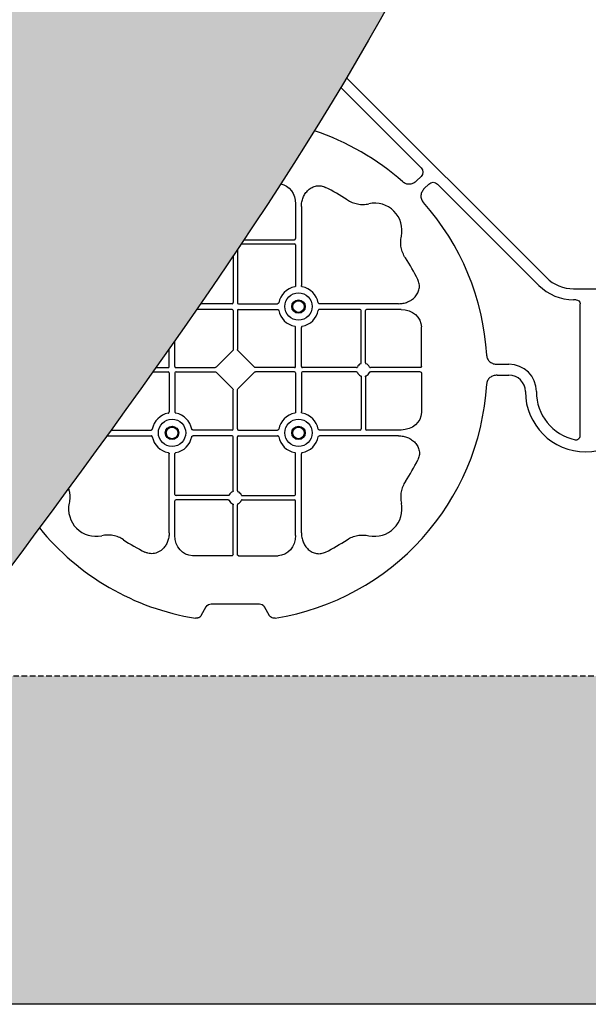
# Model space of a CAD drawing. Units: millimetres. Extents: x 1403 to 19704, y 9695 to 20332.
# Drawn here: x 6395 to 6655, y 17632 to 18082 of the extents above; entities that cross this region are included whole.
import ezdxf

# ---------------------------------------------------------------- set-up
doc = ezdxf.new("R2010")
doc.units = ezdxf.units.MM
doc.linetypes.add('HIDDEN', pattern=[0.375, 0.25, -0.125])
for name, color, linetype in [('ACO STORM-BRIXX', 7, 'Continuous'), ('Hatching', 7, 'Continuous'), ('MEBRANE LAYER', 5, 'HIDDEN')]:
    doc.layers.add(name, color=color, linetype=linetype)

msp = doc.modelspace()

# ---------------------------------------------------------------- hatches: boundary and pattern name
at = {"layer": 'Hatching'}
h = msp.add_hatch(dxfattribs=at)
h.set_pattern_fill('GRAVEL', color=8, scale=10)
h.set_pattern_definition([(228.01279, (1585.616, 7691.593), (-2032, -2286), [34.1721, -3383.0484]), (184.96974, (1562.756, 7666.193), (3047.999999, 254.0000145), [58.6405, -5805.405]), (132.51045, (1504.336, 7661.113), (2540.000001, -2793.999999), [41.3482, -4093.4723]), (267.27369, (1405.276, 7597.613), (254.0000005, 5080), [53.4005, -5286.6437]), (292.833654, (1402.736, 7544.273), (-1270, 3048), [52.3634, -5183.9808]), (357.27369, (1423.056, 7496.013), (-5080, 254.0000005), [53.4005, -5286.6437]), (37.69424, (1476.396, 7493.473), (-3302, -2540), [70.6194, -6991.3115]), (72.25533, (1532.276, 7536.653), (1778.0000005, 5588), [66.672, -6600.5257]), (121.429566, (1552.596, 7600.153), (-2032, 3302), [53.5813, -5304.5546]), (175.23636, (1524.656, 7645.873), (2794, -254), [61.1713, -2997.3937]), (222.39744, (1463.696, 7650.953), (-3048, -2794), [79.1078, -7831.6773]), (138.81407, (1656.736, 7595.073), (-1778, 1524), [27.0005, -2673.0566]), (171.469234, (1636.416, 7612.853), (3302, -507.9999994), [51.3682, -5085.464]), (225, (1585.62, 7620.47), (-4e-14, -254), [35.921, -323.2893]), (203.1986, (1567.836, 7650.953), (1270, 508), [19.344, -1915.0622]), (291.8014, (1550.056, 7643.333), (-254, 762), [27.3566, -1340.4753]), (30.96376, (1560.216, 7617.933), (762, 508), [44.432, -1436.6298]), (161.56505, (1598.32, 7640.79), (508, -254), [32.1287, -771.0898]), (16.38954, (1402.736, 7643.333), (2540, 762), [45.0088, -4455.8827]), (70.34618, (1445.916, 7656.033), (-1016, -2794), [37.76, -3738.2216]), (293.1986, (1598.316, 7691.593), (-508, 1270), [38.688, -1895.7184]), (343.61046, (1613.556, 7656.033), (-2540, 762), [45.0088, -4455.8827]), (339.44395, (1402.736, 7485.853), (-1270, 508), [43.4035, -2126.7734]), (294.77514, (1443.376, 7470.613), (-1270.000002, 2794), [36.3672, -3600.3593]), (66.8014, (1600.856, 7437.593), (508, 1270), [38.688, -1895.7184]), (17.354025, (1616.096, 7473.153), (-3302, -1016), [42.5783, -4215.2376]), (69.44395, (1476.396, 7437.593), (-508, -1270), [21.7018, -2148.4752]), (101.30993, (1585.616, 7437.593), (-254, 1016), [12.9515, -1282.1995]), (165.96376, (1583.076, 7450.29), (762, -254), [52.3634, -994.9055]), (186.009006, (1532.276, 7462.993), (2540, 254), [48.5267, -4804.1365]), (303.69007, (1560.216, 7595.07), (-254, 508), [36.6324, -879.1776]), (353.157227, (1580.536, 7564.593), (4318, -508), [63.9557, -6331.601]), (60.9454, (1644.036, 7556.973), (-1016, -1778), [26.1508, -2588.9392]), (90, (1656.74, 7579.83), (-254, 254), [15.24, -238.76]), (120.25644, (1527.196, 7470.613), (1016, -1778), [35.2867, -3493.394]), (48.01279, (1509.416, 7501.093), (2032, 2286), [68.3443, -3348.8762]), (0, (1555.14, 7551.9), (254, 254), [66.04, -187.96]), (325.30485, (1621.176, 7551.893), (2540.000001, -1777.999999), [40.161, -3975.9317]), (254.0546, (1654.196, 7529.033), (-254, -1016), [36.983, -1812.165]), (207.645975, (1644.036, 7493.473), (-4826, -2539.9999997), [60.2145, -5961.2464]), (175.42608, (1590.696, 7465.533), (-3302, 254), [63.703, -6306.5846])])
h.paths.add_polyline_path([(4403.58, 18809.72), (4538.58, 18809.72), (4538.58, 18859.72), (4553.58, 18859.72), (4553.58, 20182.22), (16553.58, 20182.22), (16553.58, 18859.72), (16568.58, 18859.72), (16568.58, 18809.72), (16703.58, 18809.72), (16703.58, 20332.22), (4403.58, 20332.22)])
h.paths.add_polyline_path([(4403.58, 18554.72), (4538.58, 18554.72), (4538.58, 18504.72), (4553.58, 18504.72), (4553.58, 17782.22), (16553.58, 17782.22), (16553.58, 18504.72), (16568.58, 18504.72), (16568.58, 18554.72), (16703.58, 18554.72), (16703.58, 17632.22), (4403.58, 17632.22)])
h = msp.add_hatch(color=8, dxfattribs=at)
h.dxf.hatch_style = 1
edge = h.paths.add_edge_path()
edge.add_spline(control_points=[(5453.58, 20182.22), (5303.58, 19982.22), (4853.58, 19382.22), (6053.58, 18582.22), (5603.58, 17982.22), (5453.58, 17782.22)], knot_values=[0, 0, 0, 0, 670.820395, 2012.461181, 2683.281576, 2683.281576, 2683.281576, 2683.281576], degree=3, periodic=0)
edge.add_line((5453.58, 17782.22), (6353.58, 17782.22))
edge.add_spline(control_points=[(6353.58, 17782.22), (6503.58, 17982.22), (6953.58, 18582.22), (5753.58, 19382.22), (6203.58, 19982.22), (6353.58, 20182.22)], knot_values=[0, 0, 0, 0, 670.820395, 2012.461181, 2683.281576, 2683.281576, 2683.281576, 2683.281576], degree=3, periodic=0)
edge.add_line((6353.58, 20182.22), (5453.58, 20182.22))

# ---------------------------------------------------------------- linework, layer by layer
at = {"layer": 'ACO STORM-BRIXX', "color": 0, "linetype": 'ByBlock', "lineweight": -2}
for p, q in [((6544.47, 18055.68), (6635.76, 17964.39)), ((6541.83, 18051.25), (6578.46, 18014.62)), ((6578.46, 18010.63), (6576.42, 18008.59)), ((6581.99, 18007.1), (6579.95, 18005.06)), ((6632.23, 17960.85), (6585.98, 18007.1)), ((6521.19, 17998.06), (6521.19, 17982.22)), ((6523.83, 17996.84), (6523.83, 17960.75)), ((6497.69, 17981.72), (6520.69, 17981.72)), ((6494.58, 17977.07), (6494.58, 17952.97)), ((6496.82, 17979.83), (6520.69, 17979.83)), ((6521.19, 17979.33), (6521.19, 17960.75)), ((6492.69, 17974.26), (6492.69, 17952.97)), ((6648.14, 17959.26), (6659.14, 17959.26)), ((6649.26, 17954.26), (6648.14, 17954.26)), ((6492.19, 17949.83), (6476.02, 17949.83)), ((6492.19, 17952.47), (6477.84, 17952.47)), ((6492.69, 17949.33), (6492.69, 17931.48)), ((6494.58, 17949.33), (6494.58, 17931.48)), ((6495.08, 17952.47), (6512.91, 17952.47)), ((6495.08, 17949.83), (6512.91, 17949.83)), ((6568.21, 17952.47), (6532.11, 17952.47)), ((6550.69, 17949.83), (6532.11, 17949.83)), ((6551.19, 17925.46), (6551.19, 17949.33)), ((6553.08, 17925.46), (6553.08, 17949.33)), ((6569.42, 17949.83), (6553.58, 17949.83)), ((6651.14, 17892.13), (6651.14, 17952.38)), ((6521.19, 17923.72), (6521.19, 17941.55)), ((6523.83, 17923.72), (6523.83, 17941.55)), ((6578.64, 17923.72), (6578.64, 17941.85)), ((6466.08, 17923.72), (6466.08, 17935.56)), ((6463.44, 17923.72), (6463.44, 17931.8)), ((6484.85, 17923.39), (6492.52, 17931.06)), ((6502.42, 17923.39), (6494.75, 17931.06)), ((6457.38, 17923.22), (6462.94, 17923.22)), ((6466.58, 17923.22), (6484.43, 17923.22)), ((6520.69, 17923.22), (6502.84, 17923.22)), ((6548.95, 17923.22), (6524.33, 17923.22)), ((6578.06, 17923.22), (6555.32, 17923.22)), ((6613.21, 17924.78), (6618.64, 17924.78)), ((6456.04, 17921.33), (6462.94, 17921.33)), ((6463.44, 17920.83), (6463.44, 17903)), ((6466.08, 17920.83), (6466.08, 17903)), ((6466.58, 17921.33), (6484.43, 17921.33)), ((6492.52, 17913.49), (6484.85, 17921.16)), ((6494.75, 17913.49), (6502.42, 17921.16)), ((6520.69, 17921.33), (6502.84, 17921.33)), ((6521.19, 17920.83), (6521.19, 17903)), ((6523.83, 17920.83), (6523.83, 17903)), ((6548.95, 17921.33), (6524.33, 17921.33)), ((6551.19, 17919.09), (6551.19, 17895.22)), ((6553.08, 17919.09), (6553.08, 17895.22)), ((6578.06, 17921.33), (6555.32, 17921.33)), ((6578.64, 17920.83), (6578.64, 17902.7)), ((6613.21, 17919.78), (6618.64, 17919.78)), ((6492.69, 17895.22), (6492.69, 17913.07)), ((6494.58, 17895.22), (6494.58, 17913.07)), ((6436.97, 17894.72), (6455.16, 17894.72)), ((6492.19, 17894.72), (6474.36, 17894.72)), ((6495.08, 17894.72), (6512.91, 17894.72)), ((6550.69, 17894.72), (6532.11, 17894.72)), ((6569.42, 17894.72), (6553.58, 17894.72)), ((6435.05, 17892.08), (6455.16, 17892.08)), ((6492.19, 17892.08), (6474.36, 17892.08)), ((6492.69, 17866.96), (6492.69, 17891.58)), ((6494.58, 17866.96), (6494.58, 17891.58)), ((6495.08, 17892.08), (6512.91, 17892.08)), ((6568.21, 17892.08), (6532.11, 17892.08)), ((6463.44, 17847.71), (6463.44, 17883.8)), ((6466.08, 17865.22), (6466.08, 17883.8)), ((6521.19, 17865.22), (6521.19, 17883.8)), ((6523.83, 17847.71), (6523.83, 17883.8)), ((6490.45, 17864.72), (6466.58, 17864.72)), ((6496.82, 17864.72), (6520.69, 17864.72)), ((6466.08, 17846.49), (6466.08, 17862.33)), ((6490.45, 17862.83), (6466.58, 17862.83)), ((6492.69, 17837.85), (6492.69, 17860.59)), ((6494.58, 17837.85), (6494.58, 17860.59)), ((6496.82, 17862.83), (6520.69, 17862.83)), ((6521.19, 17846.49), (6521.19, 17862.33)), ((6492.19, 17837.28), (6474.07, 17837.28)), ((6495.08, 17837.28), (6513.21, 17837.28)), ((6478.09, 17809.99), (6480.39, 17813.98)), ((6482.64, 17815.28), (6504.64, 17815.28)), ((6506.89, 17813.98), (6509.19, 17809.99))]:
    msp.add_line(p, q, dxfattribs=at)
for centre, radius in [((6522.51, 17951.15), 6.25), ((6522.51, 17951.15), 3.07), ((6522.51, 17951.15), 2.68), ((6522.51, 17951.15), 2.65), ((6464.76, 17893.4), 6.25), ((6522.51, 17893.4), 6.25), ((6464.76, 17893.4), 3.07), ((6464.76, 17893.4), 2.68), ((6464.76, 17893.4), 2.65), ((6522.51, 17893.4), 3.07), ((6522.51, 17893.4), 2.68), ((6522.51, 17893.4), 2.65)]:
    msp.add_circle(centre, radius, dxfattribs=at)
for centre, radius, start, end in [((6493.64, 17922.28), 115, 48.3201, 71.6951), ((6493.64, 17922.28), 93, 56.6655, 63.668), ((6557.28, 17985.92), 12.5, 347.7807, 102.2193), ((6493.64, 17922.28), 115, 3.3201, 41.6799), ((6520.69, 17982.22), 0.5, 270.0011, 359.9989), ((6493.64, 17980.78), 3, 307.77, 335.5913), ((6520.69, 17979.33), 0.5, 0.0011, 89.9989), ((6493.64, 17922.28), 93, 26.332, 33.3345), ((6648.14, 17976.76), 17.5, 225, 270), ((6522.51, 17951.15), 9.19, 100.9009, 169.0991), ((6522.51, 17951.15), 9.19, 10.9009, 79.0991), ((6648.14, 17976.76), 22.5, 225, 270), ((6492.19, 17952.97), 0.5, 270.0011, 359.9989), ((6495.08, 17952.97), 0.5, 180.0011, 269.9989), ((6492.19, 17949.33), 0.5, 0.0011, 89.9989), ((6495.08, 17949.33), 0.5, 90.0011, 179.9989), ((6522.51, 17951.15), 9.19, 190.9009, 259.0991), ((6522.51, 17951.15), 9.19, 280.9009, 349.0991), ((6550.69, 17949.33), 0.5, 0.0011, 89.9989), ((6553.58, 17949.33), 0.5, 90.0011, 179.9989), ((6462.94, 17923.72), 0.5, 270.0011, 359.9989), ((6466.58, 17923.72), 0.5, 180.0011, 269.9989), ((6520.69, 17923.72), 0.5, 270.0011, 359.9989), ((6524.33, 17923.72), 0.5, 180.0011, 269.9989), ((6552.14, 17922.28), 3, 114.4087, 155.5913), ((6552.14, 17922.28), 3, 24.4087, 65.5913), ((6618.64, 17912.28), 12.5, 0, 90), ((6462.94, 17920.83), 0.5, 0.0011, 89.9989), ((6466.58, 17920.83), 0.5, 90.0011, 179.9989), ((6520.69, 17920.83), 0.5, 0.0011, 89.9989), ((6524.33, 17920.83), 0.5, 90.0011, 179.9989), ((6552.14, 17922.28), 3, 204.4087, 245.5913), ((6552.14, 17922.28), 3, 294.4087, 335.5913), ((6618.64, 17912.28), 7.5, 0, 90), ((6493.64, 17922.28), 115, 279.1117, 356.6799), ((6653.64, 17912.28), 27.5, 180, 0), ((6653.64, 17912.28), 22.5, 180, 257.7382), ((6464.76, 17893.4), 9.19, 100.9009, 169.0991), ((6464.76, 17893.4), 9.19, 10.9009, 79.0991), ((6522.51, 17893.4), 9.19, 100.9009, 169.0991), ((6522.51, 17893.4), 9.19, 10.9009, 79.0991), ((6492.19, 17895.22), 0.5, 270.0011, 359.9989), ((6495.08, 17895.22), 0.5, 180.0011, 269.9989), ((6550.69, 17895.22), 0.5, 270.0011, 359.9989), ((6553.58, 17895.22), 0.5, 180.0011, 269.9989), ((6464.76, 17893.4), 9.19, 190.9009, 259.0991), ((6464.76, 17893.4), 9.19, 280.9009, 349.0991), ((6492.19, 17891.58), 0.5, 0.0011, 89.9989), ((6495.08, 17891.58), 0.5, 90.0011, 179.9989), ((6522.51, 17893.4), 9.19, 190.9009, 259.0991), ((6522.51, 17893.4), 9.19, 280.9009, 349.0991), ((6493.64, 17922.28), 93, 326.6655, 333.668), ((6466.58, 17865.22), 0.5, 180.0011, 269.9989), ((6493.64, 17863.78), 3, 114.4087, 155.5913), ((6493.64, 17863.78), 3, 24.4087, 65.5913), ((6520.69, 17865.22), 0.5, 270.0011, 359.9989), ((6430, 17858.64), 12.5, 167.7807, 282.2193), ((6466.58, 17862.33), 0.5, 90.0011, 179.9989), ((6493.64, 17863.78), 3, 204.4087, 245.5913), ((6493.64, 17863.78), 3, 294.4087, 335.5913), ((6520.69, 17862.33), 0.5, 0.0011, 89.9989), ((6557.28, 17858.64), 12.5, 257.7807, 12.2193), ((6493.64, 17922.28), 115, 218.9431, 260.8883), ((6493.64, 17922.28), 93, 236.6655, 243.668), ((6493.64, 17922.28), 93, 296.332, 303.3345)]:
    msp.add_arc(centre, radius, start, end, dxfattribs=at)
at = {"layer": 'ACO STORM-BRIXX', "color": 0, "linetype": 'ByBlock', "lineweight": -2, "extrusion": (0, 0, -1)}
for centre, major_axis, ratio, start_param, end_param in [((6575.94, 18012.63), (3.37, 0), 0.889126, 5.55641, 7.00996), ((6513.19, 17998.04), (0.07, 9.24), 0.866019, 6.42497, 7.845255), ((6583.99, 18004.58), (0, 3.37), 0.889126, 5.55641, 7.00996), ((6649.01, 17952.13), (1.59, 1.59), 0.889126, 5.55641, 7.00996), ((6569.4, 17941.83), (9.24, 0.07), 0.866019, 4.721116, 6.28973), ((6492.19, 17931.48), (0.005, -0.561), 0.890696, 4.721987, 5.564018), ((6495.08, 17931.48), (-0.005, -0.561), 0.890696, 0.719167, 1.561198), ((6484.43, 17923.72), (0.561, -0.005), 0.890696, 0.719167, 1.561198), ((6502.84, 17923.72), (-0.561, -0.005), 0.890696, 4.721987, 5.564018), ((6578.06, 17923.72), (-0.577, 0.004), 0.866019, 3.135048, 4.703662), ((6484.43, 17920.83), (0.561, 0.005), 0.890696, 4.721987, 5.564018), ((6502.84, 17920.83), (-0.561, 0.005), 0.890696, 0.719167, 1.561198), ((6578.06, 17920.83), (-0.577, -0.004), 0.866019, 1.579523, 3.148138), ((6492.19, 17913.07), (0.005, 0.561), 0.890696, 0.719167, 1.561198), ((6495.08, 17913.07), (-0.005, 0.561), 0.890696, 4.721987, 5.564018), ((6569.4, 17902.72), (9.24, -0.07), 0.866019, 6.27664, 7.845255), ((6474.08, 17846.51), (-0.07, -9.24), 0.866019, 6.27664, 7.845255), ((6513.19, 17846.51), (0.07, -9.24), 0.866019, 4.721116, 6.28973), ((6492.19, 17837.85), (-0.004, 0.577), 0.866019, 1.579523, 3.148138), ((6495.08, 17837.85), (0.004, 0.577), 0.866019, 3.135048, 4.703662), ((6483.14, 17811.81), (-1.8, 3.12), 0.83205, 5.835353, 6.731018), ((6504.14, 17811.81), (1.8, 3.12), 0.83205, 5.835353, 6.731018)]:
    msp.add_ellipse(centre, major_axis=major_axis, ratio=ratio, start_param=start_param, end_param=end_param, dxfattribs=at)
at = {"layer": 'ACO STORM-BRIXX', "color": 0, "linetype": 'ByBlock', "lineweight": -2}
for points, knots in [([(6576.42, 18008.59), (6576, 18008.18), (6575.54, 18007.83), (6574.48, 18007.3), (6573.93, 18007.13), (6573.05, 18007.05), (6572.76, 18007.06), (6572.18, 18007.12), (6571.89, 18007.19), (6571.34, 18007.38), (6571.07, 18007.5), (6570.57, 18007.79), (6570.33, 18007.97), (6570.11, 18008.17)], [0, 0, 0, 0, 0.25, 0.25, 0.5, 0.5, 0.625, 0.625, 0.75, 0.75, 0.875, 0.875, 1, 1, 1, 1]), ([(6523.83, 17996.84), (6523.83, 17997.56), (6523.9, 17998.26), (6524.09, 17999.29), (6524.18, 17999.63), (6524.37, 18000.3), (6524.49, 18000.64), (6524.89, 18001.63), (6525.21, 18002.25), (6525.8, 18003.12), (6526.02, 18003.4), (6526.48, 18003.93), (6526.73, 18004.19), (6527.25, 18004.66), (6527.53, 18004.88), (6528.11, 18005.28), (6528.42, 18005.46), (6529.38, 18005.94), (6530.04, 18006.16), (6531.09, 18006.33), (6531.45, 18006.36), (6532.16, 18006.36), (6532.51, 18006.33), (6533.21, 18006.22), (6533.56, 18006.14), (6534.24, 18005.92), (6534.57, 18005.78), (6534.89, 18005.63)], [0, 0, 0, 0, 0.125, 0.125, 0.1875, 0.1875, 0.25, 0.25, 0.375, 0.375, 0.4375, 0.4375, 0.5, 0.5, 0.5625, 0.5625, 0.625, 0.625, 0.75, 0.75, 0.8125, 0.8125, 0.875, 0.875, 0.9375, 0.9375, 1, 1, 1, 1]), ([(6579.95, 18005.06), (6579.54, 18004.64), (6579.19, 18004.17), (6578.66, 18003.12), (6578.49, 18002.57), (6578.41, 18001.69), (6578.42, 18001.39), (6578.48, 18000.82), (6578.55, 18000.53), (6578.74, 17999.97), (6578.86, 17999.71), (6579.16, 17999.21), (6579.33, 17998.97), (6579.53, 17998.75)], [0, 0, 0, 0, 0.25, 0.25, 0.5, 0.5, 0.625, 0.625, 0.75, 0.75, 0.875, 0.875, 1, 1, 1, 1]), ([(6544.74, 17999.98), (6545.47, 17999.5), (6546.23, 17999.1), (6547.81, 17998.45), (6548.63, 17998.21), (6550.34, 17997.89), (6551.2, 17997.82), (6552.49, 17997.84), (6552.92, 17997.87), (6553.77, 17997.97), (6554.21, 17998.04), (6554.63, 17998.13)], [0, 0, 0, 0, 0.25, 0.25, 0.5, 0.5, 0.75, 0.75, 0.875, 0.875, 1, 1, 1, 1]), ([(6571.34, 17973.38), (6570.86, 17974.11), (6570.46, 17974.87), (6569.81, 17976.45), (6569.57, 17977.27), (6569.25, 17978.98), (6569.18, 17979.84), (6569.2, 17981.13), (6569.23, 17981.55), (6569.33, 17982.41), (6569.4, 17982.84), (6569.49, 17983.27)], [0, 0, 0, 0, 0.25, 0.25, 0.5, 0.5, 0.75, 0.75, 0.875, 0.875, 1, 1, 1, 1]), ([(6496.37, 17979.54), (6496.41, 17979.62), (6496.47, 17979.7), (6496.63, 17979.8), (6496.73, 17979.83), (6496.82, 17979.83)], [0, 0, 0, 0, 0.5, 0.5, 1, 1, 1, 1]), ([(6568.21, 17952.47), (6568.92, 17952.47), (6569.62, 17952.54), (6570.65, 17952.73), (6570.99, 17952.81), (6571.66, 17953.01), (6572, 17953.13), (6572.99, 17953.52), (6573.61, 17953.85), (6574.48, 17954.44), (6574.76, 17954.65), (6575.29, 17955.12), (6575.55, 17955.37), (6576.02, 17955.89), (6576.24, 17956.17), (6576.64, 17956.75), (6576.83, 17957.06), (6577.3, 17958.01), (6577.52, 17958.68), (6577.69, 17959.73), (6577.72, 17960.09), (6577.72, 17960.8), (6577.69, 17961.15), (6577.58, 17961.85), (6577.5, 17962.2), (6577.28, 17962.88), (6577.15, 17963.21), (6576.99, 17963.53)], [0, 0, 0, 0, 0.125, 0.125, 0.1875, 0.1875, 0.25, 0.25, 0.375, 0.375, 0.4375, 0.4375, 0.5, 0.5, 0.5625, 0.5625, 0.625, 0.625, 0.75, 0.75, 0.8125, 0.8125, 0.875, 0.875, 0.9375, 0.9375, 1, 1, 1, 1]), ([(6521.19, 17960.75), (6521.19, 17960.68), (6521.18, 17960.62), (6521.15, 17960.5), (6521.12, 17960.44), (6521.01, 17960.28), (6520.9, 17960.2), (6520.77, 17960.18)], [0, 0, 0, 0, 0.25, 0.25, 0.5, 0.5, 1, 1, 1, 1]), ([(6524.25, 17960.18), (6524.12, 17960.2), (6524.01, 17960.28), (6523.87, 17960.49), (6523.83, 17960.62), (6523.83, 17960.75)], [0, 0, 0, 0, 0.5, 0.5, 1, 1, 1, 1]), ([(6513.48, 17952.89), (6513.46, 17952.76), (6513.38, 17952.65), (6513.17, 17952.51), (6513.04, 17952.47), (6512.91, 17952.47)], [0, 0, 0, 0, 0.5, 0.5, 1, 1, 1, 1]), ([(6512.91, 17949.83), (6512.98, 17949.83), (6513.04, 17949.82), (6513.16, 17949.78), (6513.22, 17949.76), (6513.38, 17949.65), (6513.46, 17949.54), (6513.48, 17949.41)], [0, 0, 0, 0, 0.25, 0.25, 0.5, 0.5, 1, 1, 1, 1]), ([(6531.54, 17952.89), (6531.56, 17952.76), (6531.64, 17952.65), (6531.85, 17952.51), (6531.98, 17952.47), (6532.11, 17952.47)], [0, 0, 0, 0, 0.5, 0.5, 1, 1, 1, 1]), ([(6532.11, 17949.83), (6532.04, 17949.83), (6531.98, 17949.82), (6531.86, 17949.78), (6531.8, 17949.76), (6531.64, 17949.65), (6531.56, 17949.54), (6531.54, 17949.41)], [0, 0, 0, 0, 0.25, 0.25, 0.5, 0.5, 1, 1, 1, 1]), ([(6521.19, 17941.55), (6521.19, 17941.62), (6521.18, 17941.68), (6521.15, 17941.8), (6521.12, 17941.86), (6521.01, 17942.02), (6520.9, 17942.1), (6520.77, 17942.12)], [0, 0, 0, 0, 0.25, 0.25, 0.5, 0.5, 1, 1, 1, 1]), ([(6524.25, 17942.12), (6524.12, 17942.1), (6524.01, 17942.02), (6523.87, 17941.81), (6523.83, 17941.68), (6523.83, 17941.55)], [0, 0, 0, 0, 0.5, 0.5, 1, 1, 1, 1]), ([(6608.44, 17928.94), (6608.46, 17928.64), (6608.5, 17928.35), (6608.65, 17927.79), (6608.75, 17927.51), (6609.01, 17926.99), (6609.16, 17926.74), (6609.52, 17926.29), (6609.73, 17926.07), (6610.18, 17925.7), (6610.42, 17925.54), (6610.93, 17925.25), (6611.2, 17925.14), (6611.75, 17924.95), (6612.04, 17924.89), (6612.62, 17924.8), (6612.91, 17924.78), (6613.21, 17924.78)], [0, 0, 0, 0, 0.125, 0.125, 0.25, 0.25, 0.375, 0.375, 0.5, 0.5, 0.625, 0.625, 0.75, 0.75, 0.875, 0.875, 1, 1, 1, 1]), ([(6548.95, 17923.22), (6549.01, 17923.23), (6549.12, 17923.24), (6549.27, 17923.32), (6549.36, 17923.43), (6549.39, 17923.5), (6549.4, 17923.52)], [0, 0, 0, 0, 0.294594, 0.589142, 0.883678, 1, 1, 1, 1]), ([(6550.9, 17925.01), (6550.98, 17925.05), (6551.06, 17925.11), (6551.16, 17925.27), (6551.19, 17925.37), (6551.19, 17925.46)], [0, 0, 0, 0, 0.5, 0.5, 1, 1, 1, 1]), ([(6553.08, 17925.46), (6553.08, 17925.37), (6553.11, 17925.27), (6553.21, 17925.11), (6553.29, 17925.05), (6553.38, 17925.01)], [0, 0, 0, 0, 0.5, 0.5, 1, 1, 1, 1]), ([(6554.87, 17923.52), (6554.91, 17923.43), (6554.97, 17923.35), (6555.13, 17923.25), (6555.23, 17923.22), (6555.32, 17923.22)], [0, 0, 0, 0, 0.5, 0.5, 1, 1, 1, 1]), ([(6548.95, 17921.33), (6549.01, 17921.32), (6549.12, 17921.31), (6549.27, 17921.23), (6549.36, 17921.13), (6549.39, 17921.06), (6549.4, 17921.04)], [0, 0, 0, 0, 0.294594, 0.589142, 0.883678, 1, 1, 1, 1]), ([(6550.9, 17919.54), (6550.98, 17919.5), (6551.06, 17919.44), (6551.16, 17919.28), (6551.19, 17919.18), (6551.19, 17919.09)], [0, 0, 0, 0, 0.5, 0.5, 1, 1, 1, 1]), ([(6553.08, 17919.09), (6553.08, 17919.18), (6553.11, 17919.28), (6553.21, 17919.44), (6553.29, 17919.5), (6553.38, 17919.54)], [0, 0, 0, 0, 0.5, 0.5, 1, 1, 1, 1]), ([(6554.87, 17921.04), (6554.91, 17921.12), (6554.97, 17921.2), (6555.13, 17921.3), (6555.23, 17921.33), (6555.32, 17921.33)], [0, 0, 0, 0, 0.5, 0.5, 1, 1, 1, 1]), ([(6613.21, 17919.78), (6612.62, 17919.78), (6612.04, 17919.69), (6610.92, 17919.32), (6610.41, 17919.05), (6609.74, 17918.48), (6609.53, 17918.27), (6609.17, 17917.82), (6609.01, 17917.57), (6608.75, 17917.04), (6608.65, 17916.77), (6608.51, 17916.2), (6608.46, 17915.91), (6608.44, 17915.62)], [0, 0, 0, 0, 0.25, 0.25, 0.5, 0.5, 0.625, 0.625, 0.75, 0.75, 0.875, 0.875, 1, 1, 1, 1]), ([(6463.02, 17902.43), (6463.07, 17902.44), (6463.18, 17902.47), (6463.3, 17902.58), (6463.39, 17902.73), (6463.44, 17902.88), (6463.44, 17902.97), (6463.44, 17903)], [0, 0, 0, 0, 0.207115, 0.413574, 0.636896, 0.891519, 1, 1, 1, 1]), ([(6466.08, 17903), (6466.08, 17902.93), (6466.09, 17902.87), (6466.13, 17902.75), (6466.16, 17902.69), (6466.26, 17902.53), (6466.37, 17902.45), (6466.5, 17902.43)], [0, 0, 0, 0, 0.25, 0.25, 0.5, 0.5, 1, 1, 1, 1]), ([(6521.19, 17903), (6521.19, 17902.93), (6521.18, 17902.87), (6521.15, 17902.75), (6521.12, 17902.69), (6521.01, 17902.53), (6520.9, 17902.45), (6520.77, 17902.43)], [0, 0, 0, 0, 0.25, 0.25, 0.5, 0.5, 1, 1, 1, 1]), ([(6524.25, 17902.43), (6524.12, 17902.45), (6524.01, 17902.53), (6523.87, 17902.74), (6523.83, 17902.87), (6523.83, 17903)], [0, 0, 0, 0, 0.5, 0.5, 1, 1, 1, 1]), ([(6455.16, 17894.72), (6455.23, 17894.72), (6455.29, 17894.73), (6455.41, 17894.77), (6455.47, 17894.79), (6455.63, 17894.9), (6455.71, 17895.01), (6455.73, 17895.14)], [0, 0, 0, 0, 0.25, 0.25, 0.5, 0.5, 1, 1, 1, 1]), ([(6474.36, 17894.72), (6474.29, 17894.72), (6474.23, 17894.73), (6474.11, 17894.77), (6474.05, 17894.79), (6473.89, 17894.9), (6473.81, 17895.01), (6473.79, 17895.14)], [0, 0, 0, 0, 0.25, 0.25, 0.5, 0.5, 1, 1, 1, 1]), ([(6512.91, 17894.72), (6512.98, 17894.72), (6513.04, 17894.73), (6513.16, 17894.77), (6513.22, 17894.79), (6513.38, 17894.9), (6513.46, 17895.01), (6513.48, 17895.14)], [0, 0, 0, 0, 0.25, 0.25, 0.5, 0.5, 1, 1, 1, 1]), ([(6532.11, 17894.72), (6532.04, 17894.72), (6531.98, 17894.73), (6531.86, 17894.77), (6531.8, 17894.79), (6531.64, 17894.9), (6531.56, 17895.01), (6531.54, 17895.14)], [0, 0, 0, 0, 0.25, 0.25, 0.5, 0.5, 1, 1, 1, 1]), ([(6455.73, 17891.66), (6455.71, 17891.79), (6455.63, 17891.9), (6455.42, 17892.04), (6455.29, 17892.08), (6455.16, 17892.08)], [0, 0, 0, 0, 0.5, 0.5, 1, 1, 1, 1]), ([(6473.79, 17891.66), (6473.81, 17891.79), (6473.89, 17891.9), (6474.1, 17892.04), (6474.23, 17892.08), (6474.36, 17892.08)], [0, 0, 0, 0, 0.5, 0.5, 1, 1, 1, 1]), ([(6513.48, 17891.66), (6513.46, 17891.79), (6513.38, 17891.9), (6513.17, 17892.04), (6513.04, 17892.08), (6512.91, 17892.08)], [0, 0, 0, 0, 0.5, 0.5, 1, 1, 1, 1]), ([(6531.54, 17891.66), (6531.56, 17891.79), (6531.64, 17891.9), (6531.85, 17892.04), (6531.98, 17892.08), (6532.11, 17892.08)], [0, 0, 0, 0, 0.5, 0.5, 1, 1, 1, 1]), ([(6568.21, 17892.08), (6568.92, 17892.08), (6569.62, 17892.01), (6570.65, 17891.82), (6570.99, 17891.74), (6571.66, 17891.54), (6572, 17891.43), (6572.99, 17891.03), (6573.61, 17890.7), (6574.48, 17890.11), (6574.76, 17889.9), (6575.29, 17889.43), (6575.55, 17889.18), (6576.02, 17888.66), (6576.24, 17888.38), (6576.64, 17887.8), (6576.83, 17887.49), (6577.3, 17886.54), (6577.52, 17885.87), (6577.69, 17884.82), (6577.72, 17884.46), (6577.72, 17883.75), (6577.69, 17883.4), (6577.58, 17882.7), (6577.5, 17882.35), (6577.28, 17881.67), (6577.15, 17881.34), (6576.99, 17881.02)], [0, 0, 0, 0, 0.125, 0.125, 0.1875, 0.1875, 0.25, 0.25, 0.375, 0.375, 0.4375, 0.4375, 0.5, 0.5, 0.5625, 0.5625, 0.625, 0.625, 0.75, 0.75, 0.8125, 0.8125, 0.875, 0.875, 0.9375, 0.9375, 1, 1, 1, 1]), ([(6648.86, 17890.29), (6649, 17890.26), (6649.14, 17890.24), (6649.42, 17890.24), (6649.56, 17890.25), (6649.84, 17890.31), (6649.97, 17890.35), (6650.23, 17890.47), (6650.35, 17890.55), (6650.57, 17890.72), (6650.67, 17890.82), (6650.84, 17891.05), (6650.91, 17891.17), (6651.08, 17891.56), (6651.14, 17891.84), (6651.14, 17892.13)], [0, 0, 0, 0, 0.125, 0.125, 0.25, 0.25, 0.375, 0.375, 0.5, 0.5, 0.625, 0.625, 0.75, 0.75, 1, 1, 1, 1]), ([(6463.02, 17884.37), (6463.07, 17884.36), (6463.18, 17884.33), (6463.3, 17884.22), (6463.39, 17884.07), (6463.44, 17883.92), (6463.44, 17883.83), (6463.44, 17883.8)], [0, 0, 0, 0, 0.207114, 0.413575, 0.6369, 0.891524, 1, 1, 1, 1]), ([(6466.08, 17883.8), (6466.08, 17883.87), (6466.09, 17883.93), (6466.13, 17884.05), (6466.16, 17884.11), (6466.26, 17884.27), (6466.37, 17884.35), (6466.5, 17884.37)], [0, 0, 0, 0, 0.25, 0.25, 0.5, 0.5, 1, 1, 1, 1]), ([(6521.19, 17883.8), (6521.19, 17883.87), (6521.18, 17883.93), (6521.15, 17884.05), (6521.12, 17884.11), (6521.01, 17884.27), (6520.9, 17884.35), (6520.77, 17884.37)], [0, 0, 0, 0, 0.25, 0.25, 0.5, 0.5, 1, 1, 1, 1]), ([(6524.25, 17884.37), (6524.12, 17884.35), (6524.01, 17884.27), (6523.87, 17884.06), (6523.83, 17883.93), (6523.83, 17883.8)], [0, 0, 0, 0, 0.5, 0.5, 1, 1, 1, 1]), ([(6417.47, 17867.99), (6417.63, 17867.48), (6417.76, 17866.96), (6418.02, 17865.57), (6418.09, 17864.71), (6418.07, 17863.43), (6418.04, 17863), (6417.94, 17862.14), (6417.87, 17861.71), (6417.78, 17861.28)], [0.3441893, 0.3441893, 0.3441893, 0.3441893, 0.5, 0.5, 0.75, 0.75, 0.875, 0.875, 1, 1, 1, 1]), ([(6571.34, 17871.17), (6570.86, 17870.44), (6570.46, 17869.68), (6569.81, 17868.1), (6569.57, 17867.28), (6569.25, 17865.57), (6569.18, 17864.71), (6569.2, 17863.43), (6569.23, 17863), (6569.33, 17862.14), (6569.4, 17861.71), (6569.49, 17861.28)], [0, 0, 0, 0, 0.25, 0.25, 0.5, 0.5, 0.75, 0.75, 0.875, 0.875, 1, 1, 1, 1]), ([(6490.9, 17865.02), (6490.88, 17864.97), (6490.82, 17864.87), (6490.68, 17864.77), (6490.55, 17864.73), (6490.47, 17864.72), (6490.45, 17864.72)], [0, 0, 0, 0, 0.294555, 0.589125, 0.883662, 1, 1, 1, 1]), ([(6492.69, 17866.96), (6492.68, 17866.91), (6492.67, 17866.79), (6492.59, 17866.64), (6492.49, 17866.55), (6492.42, 17866.52), (6492.4, 17866.51)], [0, 0, 0, 0, 0.294549, 0.589119, 0.883653, 1, 1, 1, 1]), ([(6494.58, 17866.96), (6494.58, 17866.87), (6494.61, 17866.77), (6494.71, 17866.61), (6494.79, 17866.55), (6494.88, 17866.51)], [0, 0, 0, 0, 0.5, 0.5, 1, 1, 1, 1]), ([(6496.37, 17865.02), (6496.41, 17864.93), (6496.47, 17864.85), (6496.63, 17864.75), (6496.73, 17864.72), (6496.82, 17864.72)], [0, 0, 0, 0, 0.5, 0.5, 1, 1, 1, 1]), ([(6490.45, 17862.83), (6490.55, 17862.83), (6490.64, 17862.8), (6490.8, 17862.7), (6490.86, 17862.62), (6490.9, 17862.54)], [0, 0, 0, 0, 0.5, 0.5, 1, 1, 1, 1]), ([(6492.4, 17861.04), (6492.45, 17861.02), (6492.54, 17860.96), (6492.64, 17860.82), (6492.69, 17860.69), (6492.69, 17860.61), (6492.69, 17860.59)], [0, 0, 0, 0, 0.294597, 0.58914, 0.883697, 1, 1, 1, 1]), ([(6494.88, 17861.04), (6494.79, 17861), (6494.71, 17860.94), (6494.61, 17860.78), (6494.58, 17860.68), (6494.58, 17860.59)], [0, 0, 0, 0, 0.5, 0.5, 1, 1, 1, 1]), ([(6496.82, 17862.83), (6496.73, 17862.83), (6496.63, 17862.8), (6496.47, 17862.7), (6496.41, 17862.62), (6496.37, 17862.54)], [0, 0, 0, 0, 0.5, 0.5, 1, 1, 1, 1]), ([(6442.53, 17844.58), (6441.8, 17845.05), (6441.05, 17845.45), (6439.46, 17846.1), (6438.64, 17846.34), (6436.93, 17846.66), (6436.07, 17846.73), (6434.79, 17846.71), (6434.36, 17846.68), (6433.5, 17846.58), (6433.07, 17846.51), (6432.64, 17846.42)], [0, 0, 0, 0, 0.25, 0.25, 0.5, 0.5, 0.75, 0.75, 0.875, 0.875, 1, 1, 1, 1]), ([(6463.44, 17847.71), (6463.4, 17847.02), (6463.33, 17845.66), (6462.78, 17843.74), (6461.92, 17842), (6460.62, 17840.3), (6458.7, 17838.83), (6456.22, 17838.08), (6454.02, 17838.24), (6452.84, 17838.73), (6452.38, 17838.93)], [0, 0, 0, 0, 0.120867, 0.241675, 0.352525, 0.463234, 0.61816, 0.773772, 0.912791, 1, 1, 1, 1]), ([(6523.83, 17847.71), (6523.83, 17846.99), (6523.9, 17846.3), (6524.09, 17845.26), (6524.18, 17844.92), (6524.37, 17844.25), (6524.49, 17843.91), (6524.89, 17842.92), (6525.21, 17842.3), (6525.8, 17841.43), (6526.02, 17841.15), (6526.48, 17840.62), (6526.73, 17840.36), (6527.25, 17839.89), (6527.53, 17839.67), (6528.11, 17839.27), (6528.42, 17839.09), (6529.38, 17838.61), (6530.04, 17838.39), (6531.09, 17838.22), (6531.45, 17838.2), (6532.16, 17838.19), (6532.51, 17838.22), (6533.21, 17838.33), (6533.56, 17838.41), (6534.24, 17838.63), (6534.57, 17838.77), (6534.89, 17838.93)], [0, 0, 0, 0, 0.125, 0.125, 0.1875, 0.1875, 0.25, 0.25, 0.375, 0.375, 0.4375, 0.4375, 0.5, 0.5, 0.5625, 0.5625, 0.625, 0.625, 0.75, 0.75, 0.8125, 0.8125, 0.875, 0.875, 0.9375, 0.9375, 1, 1, 1, 1]), ([(6544.74, 17844.58), (6545.47, 17845.05), (6546.23, 17845.45), (6547.81, 17846.1), (6548.63, 17846.34), (6550.34, 17846.66), (6551.2, 17846.73), (6552.49, 17846.71), (6552.92, 17846.68), (6553.77, 17846.58), (6554.21, 17846.51), (6554.63, 17846.42)], [0, 0, 0, 0, 0.25, 0.25, 0.5, 0.5, 0.75, 0.75, 0.875, 0.875, 1, 1, 1, 1]), ([(6478.09, 17809.99), (6477.95, 17809.76), (6477.79, 17809.56), (6477.51, 17809.29), (6477.41, 17809.2), (6477.19, 17809.06), (6477.08, 17808.99), (6476.84, 17808.88), (6476.72, 17808.83), (6476.47, 17808.76), (6476.34, 17808.73), (6475.95, 17808.68), (6475.69, 17808.68), (6475.43, 17808.73)], [0, 0, 0, 0, 0.25, 0.25, 0.375, 0.375, 0.5, 0.5, 0.625, 0.625, 0.75, 0.75, 1, 1, 1, 1]), ([(6511.85, 17808.73), (6511.55, 17808.71), (6510.96, 17808.66), (6510.13, 17808.97), (6509.54, 17809.46), (6509.29, 17809.84), (6509.19, 17809.99)], [0, 0, 0, 0, 0.279902, 0.560651, 0.826878, 1, 1, 1, 1])]:
    msp.add_open_spline(points, degree=3, knots=knots, dxfattribs=at)
at = {"layer": 'Hatching'}
msp.add_lwpolyline([(16703.58, 18554.72), (16703.58, 17632.22), (4403.58, 17632.22), (4403.58, 18554.72)], dxfattribs=at)
at = {"layer": 'MEBRANE LAYER', "ltscale": 10}
msp.add_lwpolyline([(16568.58, 18554.72), (16568.58, 18504.72), (16553.58, 18504.72), (16553.58, 17782.22), (4553.58, 17782.22), (4553.58, 18504.72), (4538.58, 18504.72), (4538.58, 18554.72)], dxfattribs=at)
at = {"layer": 'MEBRANE LAYER', "color": 7, "linetype": 'Continuous'}
msp.add_spline([(6353.58, 20182.22), (6053.58, 19582.22), (6653.58, 18382.22), (6353.58, 17782.22)], degree=3, dxfattribs=at)

doc.saveas('drawing.dxf')
